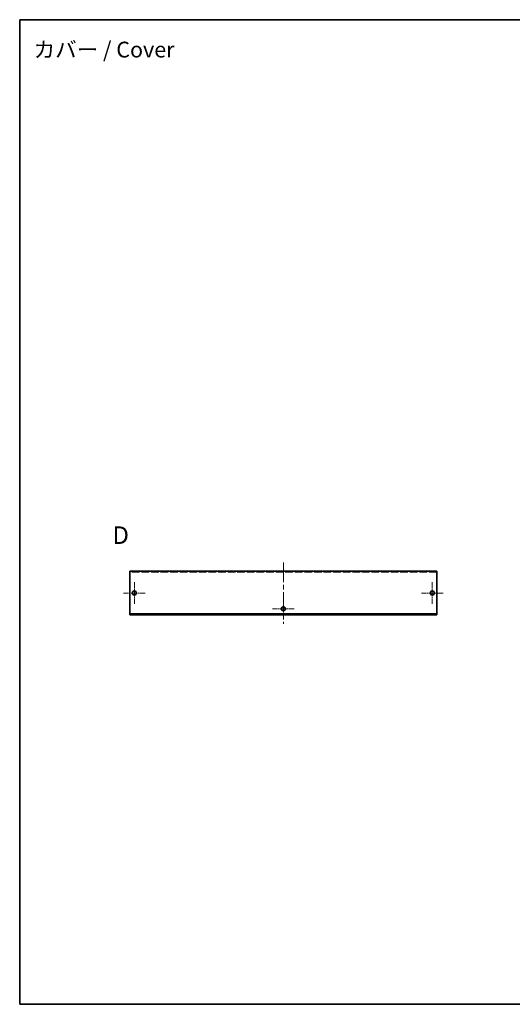
# Model space of a CAD drawing. Units: millimetres. Extents: x 58 to 4770, y 32 to 1156.
# Drawn here: x 1632 to 2194, y 32 to 1156 of the extents above; entities that cross this region are included whole.
import ezdxf

# ---------------------------------------------------------------- set-up
doc = ezdxf.new("R2010")
doc.units = ezdxf.units.MM
doc.header["$LTSCALE"] = 4
doc.linetypes.add('CHAIN', pattern=[0.35429999999999995, 0.2362, -0.0295, 0.0591, -0.0295])
doc.linetypes.add('DASHED', pattern=[0.2067, 0.1654, -0.0413])
for name, color, linetype, lineweight in [('Border (ISO)', 7, 'Continuous', 35), ('Center Mark (ISO)', 131, 'Continuous', 18), ('Centerline (ISO)', 131, 'Continuous', 18), ('Hidden (ISO)', 7, 'DASHED', 18), ('Symbol (ISO) @ 1', 7, 'Continuous', 18), ('Visible (ISO)', 7, 'Continuous', 35)]:
    doc.layers.add(name, color=color, linetype=linetype, lineweight=lineweight)
doc.styles.add('Note Text (TK)', font='txt')

# ---------------------------------------------------------------- blocks, each defined once
blk = doc.blocks.new('図面枠 tk図枠')
at = {"layer": 'Border (ISO)'}
for p, q in [((14.49999999999999, 289), (405.4999999999999, 289)), ((14.49999999999999, 289), (14.50000000000001, 8.000000000000007)), ((14.50000000000001, 8.000000000000007), (405.4999999999999, 8.000000000000007))]:
    blk.add_line(p, q, dxfattribs=at)

msp = doc.modelspace()

# ---------------------------------------------------------------- linework, layer by layer
at = {"layer": 'Center Mark (ISO)', "linetype": 'CHAIN', "ltscale": 6.806045532226562}
for p, q in [((1762.837895424458, 513.7746148650044), (1762.837895424458, 489.2746148650044)), ((2102.837895424459, 513.7746148650044), (2102.837895424459, 489.2746148650044)), ((1775.087895424459, 501.5246148650044), (1750.587895424458, 501.5246148650044)), ((1932.837895424458, 495.7746148650045), (1932.837895424458, 471.2746148650045)), ((2115.087895424458, 501.5246148650044), (2090.587895424459, 501.5246148650044)), ((1945.087895424459, 483.5246148650045), (1920.587895424458, 483.5246148650045))]:
    msp.add_line(p, q, dxfattribs=at)
at = {"layer": 'Centerline (ISO)', "linetype": 'CHAIN', "ltscale": 23.99096870422363}
msp.add_line((1932.837895424459, 536.5246148650044), (1932.837895424456, 466.5246148650043), dxfattribs=at)
at = {"layer": 'Hidden (ISO)', "ltscale": 13.22871303558349}
msp.add_line((2107.837895424459, 525.3246148650044), (1757.837895424459, 525.3246148650044), dxfattribs=at)
at = {"layer": 'Visible (ISO)'}
for p, q in [((1757.837895424459, 526.5246148650042), (2107.837895424459, 526.5246148650042)), ((1757.837895424459, 526.5246148650044), (1757.837895424458, 524.8246148650044)), ((1757.837895424458, 478.2246148650044), (1757.837895424458, 524.8246148650042)), ((2107.837895424458, 524.8246148650044), (2107.837895424459, 526.5246148650044)), ((2107.837895424458, 524.8246148650042), (2107.837895424458, 478.2246148650044)), ((1757.837895424458, 477.7246148650043), (1757.837895424458, 478.2246148650044)), ((1757.837895424455, 477.7246148650041), (1760.837895424454, 477.7246148650041)), ((1757.837895424455, 477.7246148650041), (1757.837895424455, 476.5246148650041)), ((1760.837895424454, 476.5246148650041), (1757.837895424455, 476.5246148650041)), ((1760.837895424454, 477.7246148650041), (1929.087895424454, 477.7246148650041)), ((1760.837895424454, 476.5246148650041), (1929.087895424454, 476.5246148650041)), ((1930.587895424454, 477.7246148650041), (1929.087895424454, 477.7246148650041)), ((1929.087895424454, 477.7246148650041), (1929.087895424454, 476.5246148650041)), ((1929.087895424454, 476.5246148650041), (1930.587895424454, 476.5246148650041)), ((1930.587895424454, 476.5246148650041), (1930.587895424454, 477.7246148650041)), ((1930.587895424456, 477.7246148650042), (1935.087895424456, 477.7246148650042)), ((1935.087895424456, 476.5246148650042), (1930.587895424456, 476.5246148650042)), ((1936.587895424454, 477.7246148650041), (1935.087895424454, 477.7246148650041)), ((1935.087895424454, 477.7246148650041), (1935.087895424454, 476.5246148650041)), ((1935.087895424454, 476.5246148650041), (1936.587895424454, 476.5246148650041)), ((1936.587895424454, 476.5246148650041), (1936.587895424454, 477.7246148650041)), ((1936.587895424454, 477.7246148650041), (2104.837895424454, 477.7246148650041)), ((1936.587895424454, 476.5246148650041), (2104.837895424454, 476.5246148650041)), ((2104.837895424454, 477.7246148650041), (2107.837895424455, 477.7246148650042)), ((2107.837895424455, 476.5246148650041), (2104.837895424454, 476.5246148650041)), ((2107.837895424458, 477.7246148650043), (2107.837895424458, 478.2246148650044)), ((2107.837895424455, 476.5246148650041), (2107.837895424455, 477.7246148650041))]:
    msp.add_line(p, q, dxfattribs=at)
for centre, radius in [((1762.837895424458, 501.5246148650044), 2.250000000000001), ((2102.837895424458, 501.5246148650044), 2.250000000000001), ((1932.837895424458, 483.5246148650045), 2.249999999999998)]:
    msp.add_circle(centre, radius, dxfattribs=at)

# ---------------------------------------------------------------- block references
at = {"xscale": 4, "yscale": 4, "zscale": 4}
msp.add_blockref('図面枠 tk図枠', (1573.999999600466, 1.0142121312e-06), dxfattribs=at)

# ---------------------------------------------------------------- texts
at = {"layer": 'Symbol (ISO) @ 1', "color": 7, "attachment_point": 4, "line_spacing_factor": 1.5, "style": 'Note Text (TK)'}
for s, insert, char_height, width in [('{\\fＭＳ Ｐゴシック|b0|i0;\\H18.0000;カバー / Cover}', (1647.902227663704, 1121.876613955369), 17.99999952316284, 189.7540073614561), ('{\\fArial|b1|i0;\\H20.0000;D}', (1737.903883183919, 567.5547304124519), 20, 20.5389578788872)]:
    msp.add_mtext(s, dxfattribs=dict(at, insert=insert, char_height=char_height, width=width))

doc.saveas('drawing.dxf')
